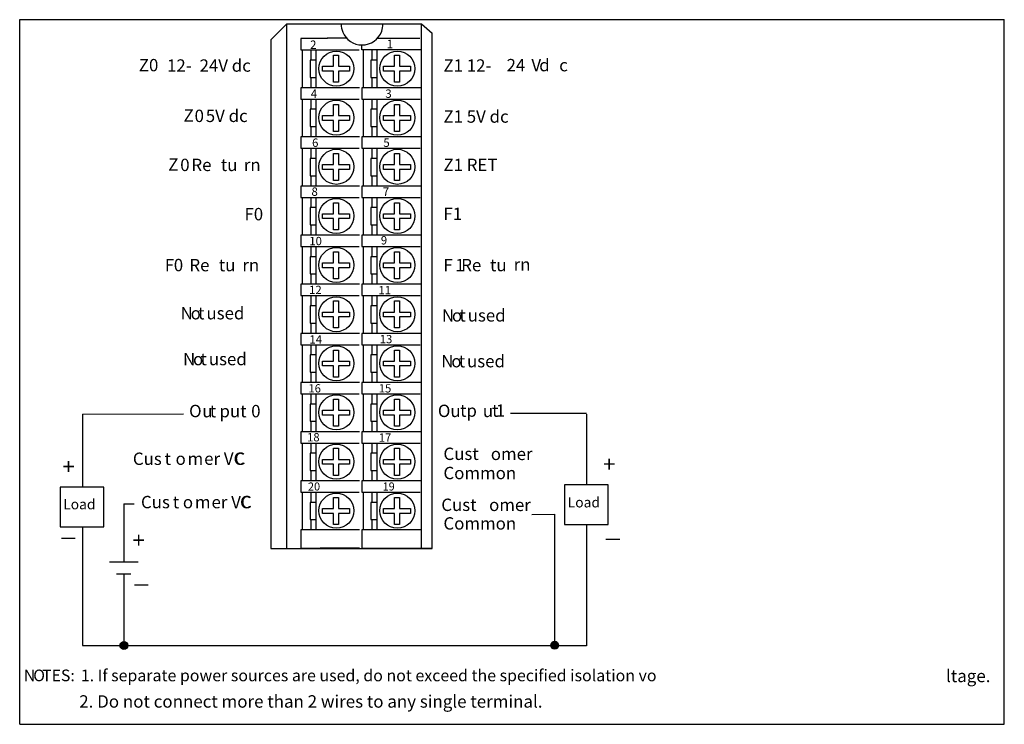
# Model space of a CAD drawing. Units: millimetres. Extents: x 0 to 146, y 0 to 104.
import ezdxf

# ---------------------------------------------------------------- set-up
doc = ezdxf.new("R2010")
doc.units = ezdxf.units.MM
doc.header["$LTSCALE"] = 8.005138
doc.layers.get('0').update_dxf_attribs({"linetype": 'CONTINUOUS'})
doc.layers.add('LAYER_1', color=7, linetype='CONTINUOUS')
doc.styles.add('TEXTSTYLE_2', font='txt')

msp = doc.modelspace()

# ---------------------------------------------------------------- hatches: boundary and pattern name
at = {"layer": 'LAYER_1', "linetype": 'Continuous'}
h = msp.add_hatch(color=7, dxfattribs=at)
edge = h.paths.add_edge_path()
edge.add_spline(control_points=[(15.41, 11.07), (15.73, 11.07), (15.99, 11.33), (15.99, 11.65), (15.99, 11.97), (15.73, 12.23), (15.41, 12.23), (15.09, 12.23), (14.83, 11.97), (14.83, 11.65), (14.83, 11.33), (15.09, 11.07), (15.41, 11.07)], knot_values=[0, 0, 0, 0, 1, 1, 1, 2, 2, 2, 3, 3, 3, 4, 4, 4, 4], degree=3, periodic=0)
h = msp.add_hatch(color=7, dxfattribs=at)
edge = h.paths.add_edge_path()
edge.add_arc((79.08, 11.69), 0.582, 0, 360)

# ---------------------------------------------------------------- linework, layer by layer
at = {"color": 7, "linetype": 'Continuous'}
for p, q in [((0, 0), (0, 104.19)), ((0, 104.19), (145.55, 104.19)), ((145.55, 0), (145.55, 104.19)), ((6.17, 27.53), (8.22, 27.53)), ((86.66, 27.4), (88.71, 27.4)), ((16.95, 20.61), (19.01, 20.61)), ((0, 0), (145.55, 0))]:
    msp.add_line(p, q, dxfattribs=at)
at = {"layer": 'LAYER_1', "color": 7, "linetype": 'Continuous'}
for p, q in [((39.48, 103.57), (37.13, 101.22)), ((39.48, 26), (39.48, 103.57)), ((39.48, 103.57), (59.39, 103.57)), ((53.69, 103.54), (47.52, 103.54)), ((59.39, 26), (59.39, 103.57)), ((59.39, 103.57), (60.96, 102.18)), ((60.96, 26), (60.96, 102.26)), ((37.13, 101.22), (37.13, 26)), ((41.58, 101.39), (41.58, 99.71)), ((45.51, 101.39), (41.58, 101.39)), ((45.46, 101.48), (48.35, 101.48)), ((50.56, 99.72), (50.56, 100.45)), ((52.87, 101.47), (59.17, 101.47)), ((41.58, 99.71), (50.19, 99.71)), ((41.74, 99.71), (41.74, 94.13)), ((43.05, 99.71), (43.05, 98.2)), ((43.77, 99.71), (43.77, 94.13)), ((59.38, 99.72), (50.56, 99.72)), ((50.75, 99.71), (50.75, 94.13)), ((52.06, 99.71), (52.06, 98.2)), ((52.78, 99.71), (52.78, 94.13)), ((42.92, 98.2), (42.92, 95.65)), ((43.77, 98.2), (42.92, 98.2)), ((46.39, 97.29), (46.39, 98.92)), ((46.39, 98.92), (47.11, 98.92)), ((47.11, 98.92), (47.11, 97.29)), ((51.93, 98.2), (51.93, 95.65)), ((52.78, 98.2), (51.93, 98.2)), ((55.4, 97.29), (55.4, 98.92)), ((55.4, 98.92), (56.12, 98.92)), ((56.12, 98.92), (56.12, 97.29)), ((44.75, 96.57), (44.75, 97.29)), ((44.75, 97.29), (46.39, 97.29)), ((46.39, 96.57), (44.75, 96.57)), ((46.39, 94.93), (46.39, 96.57)), ((47.11, 97.29), (48.75, 97.29)), ((47.11, 96.57), (47.11, 94.93)), ((48.75, 96.57), (47.11, 96.57)), ((48.75, 97.29), (48.75, 96.57)), ((53.76, 96.57), (53.76, 97.29)), ((53.76, 97.29), (55.4, 97.29)), ((55.4, 96.57), (53.76, 96.57)), ((55.4, 94.93), (55.4, 96.57)), ((56.12, 97.29), (57.75, 97.29)), ((56.12, 96.57), (56.12, 94.93)), ((57.75, 96.57), (56.12, 96.57)), ((57.75, 97.29), (57.75, 96.57)), ((42.92, 95.65), (43.77, 95.65)), ((43.05, 95.65), (43.05, 94.14)), ((47.11, 94.93), (46.39, 94.93)), ((51.93, 95.65), (52.78, 95.65)), ((52.06, 95.65), (52.06, 94.14)), ((56.12, 94.93), (55.4, 94.93)), ((41.58, 94.12), (41.58, 92.44)), ((50.22, 94.12), (41.58, 94.12)), ((50.58, 94.12), (50.58, 92.44)), ((59.23, 94.12), (50.58, 94.12)), ((41.58, 92.44), (50.19, 92.44)), ((41.74, 92.45), (41.74, 86.86)), ((43.05, 92.45), (43.05, 90.94)), ((43.77, 92.45), (43.77, 86.86)), ((50.58, 92.44), (59.19, 92.44)), ((50.75, 92.45), (50.75, 86.86)), ((52.06, 92.45), (52.06, 90.94)), ((52.78, 92.45), (52.78, 86.86)), ((42.92, 90.94), (42.92, 88.38)), ((43.77, 90.94), (42.92, 90.94)), ((46.39, 90.02), (46.39, 91.66)), ((46.39, 91.66), (47.11, 91.66)), ((47.11, 91.66), (47.11, 90.02)), ((51.93, 90.94), (51.93, 88.38)), ((52.78, 90.94), (51.93, 90.94)), ((55.4, 90.02), (55.4, 91.66)), ((55.4, 91.66), (56.12, 91.66)), ((56.12, 91.66), (56.12, 90.02)), ((44.75, 89.3), (44.75, 90.02)), ((44.75, 90.02), (46.39, 90.02)), ((46.39, 89.3), (44.75, 89.3)), ((46.39, 87.66), (46.39, 89.3)), ((47.11, 90.02), (48.75, 90.02)), ((47.11, 89.3), (47.11, 87.66)), ((48.75, 89.3), (47.11, 89.3)), ((48.75, 90.02), (48.75, 89.3)), ((53.76, 89.3), (53.76, 90.02)), ((53.76, 90.02), (55.4, 90.02)), ((55.4, 89.3), (53.76, 89.3)), ((55.4, 87.66), (55.4, 89.3)), ((56.12, 90.02), (57.75, 90.02)), ((56.12, 89.3), (56.12, 87.66)), ((57.75, 89.3), (56.12, 89.3)), ((57.75, 90.02), (57.75, 89.3)), ((42.92, 88.38), (43.77, 88.38)), ((43.05, 88.38), (43.05, 86.88)), ((47.11, 87.66), (46.39, 87.66)), ((51.93, 88.38), (52.78, 88.38)), ((52.06, 88.38), (52.06, 86.88)), ((56.12, 87.66), (55.4, 87.66)), ((41.58, 86.85), (41.58, 85.18)), ((50.22, 86.85), (41.58, 86.85)), ((50.58, 86.85), (50.58, 85.18)), ((59.23, 86.85), (50.58, 86.85)), ((41.58, 85.18), (50.19, 85.18)), ((41.74, 85.18), (41.74, 79.6)), ((43.05, 85.18), (43.05, 83.67)), ((43.77, 85.18), (43.77, 79.6)), ((50.58, 85.18), (59.19, 85.18)), ((50.75, 85.18), (50.75, 79.6)), ((52.06, 85.18), (52.06, 83.67)), ((52.78, 85.18), (52.78, 79.6)), ((42.92, 83.67), (42.92, 81.12)), ((43.77, 83.67), (42.92, 83.67)), ((46.39, 82.76), (46.39, 84.39)), ((46.39, 84.39), (47.11, 84.39)), ((47.11, 84.39), (47.11, 82.76)), ((51.93, 83.67), (51.93, 81.12)), ((52.78, 83.67), (51.93, 83.67)), ((55.4, 82.76), (55.4, 84.39)), ((55.4, 84.39), (56.12, 84.39)), ((56.12, 84.39), (56.12, 82.76)), ((44.75, 82.04), (44.75, 82.76)), ((44.75, 82.76), (46.39, 82.76)), ((46.39, 82.04), (44.75, 82.04)), ((46.39, 80.4), (46.39, 82.04)), ((47.11, 82.76), (48.75, 82.76)), ((47.11, 82.04), (47.11, 80.4)), ((48.75, 82.04), (47.11, 82.04)), ((48.75, 82.76), (48.75, 82.04)), ((53.76, 82.04), (53.76, 82.76)), ((53.76, 82.76), (55.4, 82.76)), ((55.4, 82.04), (53.76, 82.04)), ((55.4, 80.4), (55.4, 82.04)), ((56.12, 82.76), (57.75, 82.76)), ((56.12, 82.04), (56.12, 80.4)), ((57.75, 82.04), (56.12, 82.04)), ((57.75, 82.76), (57.75, 82.04)), ((42.92, 81.12), (43.77, 81.12)), ((43.05, 81.12), (43.05, 79.61)), ((47.11, 80.4), (46.39, 80.4)), ((51.93, 81.12), (52.78, 81.12)), ((52.06, 81.12), (52.06, 79.61)), ((56.12, 80.4), (55.4, 80.4)), ((41.58, 79.59), (41.58, 77.91)), ((50.22, 79.59), (41.58, 79.59)), ((50.58, 79.59), (50.58, 77.91)), ((59.23, 79.59), (50.58, 79.59)), ((41.58, 77.91), (50.19, 77.91)), ((41.74, 77.92), (41.74, 72.33)), ((43.05, 77.92), (43.05, 76.41)), ((43.77, 77.92), (43.77, 72.33)), ((50.58, 77.91), (59.19, 77.91)), ((50.75, 77.92), (50.75, 72.33)), ((52.06, 77.92), (52.06, 76.41)), ((52.78, 77.92), (52.78, 72.33)), ((42.92, 76.41), (42.92, 73.85)), ((43.77, 76.41), (42.92, 76.41)), ((46.39, 75.49), (46.39, 77.13)), ((46.39, 77.13), (47.11, 77.13)), ((47.11, 77.13), (47.11, 75.49)), ((51.93, 76.41), (51.93, 73.85)), ((52.78, 76.41), (51.93, 76.41)), ((55.4, 75.49), (55.4, 77.13)), ((55.4, 77.13), (56.12, 77.13)), ((56.12, 77.13), (56.12, 75.49)), ((44.75, 74.77), (44.75, 75.49)), ((44.75, 75.49), (46.39, 75.49)), ((46.39, 74.77), (44.75, 74.77)), ((46.39, 73.13), (46.39, 74.77)), ((47.11, 75.49), (48.75, 75.49)), ((47.11, 74.77), (47.11, 73.13)), ((48.75, 74.77), (47.11, 74.77)), ((48.75, 75.49), (48.75, 74.77)), ((53.76, 74.77), (53.76, 75.49)), ((53.76, 75.49), (55.4, 75.49)), ((55.4, 74.77), (53.76, 74.77)), ((55.4, 73.13), (55.4, 74.77)), ((56.12, 75.49), (57.75, 75.49)), ((56.12, 74.77), (56.12, 73.13)), ((57.75, 74.77), (56.12, 74.77)), ((57.75, 75.49), (57.75, 74.77)), ((42.92, 73.85), (43.77, 73.85)), ((43.05, 73.85), (43.05, 72.35)), ((47.11, 73.13), (46.39, 73.13)), ((51.93, 73.85), (52.78, 73.85)), ((52.06, 73.85), (52.06, 72.35)), ((56.12, 73.13), (55.4, 73.13)), ((41.58, 72.33), (41.58, 70.65)), ((50.22, 72.33), (41.58, 72.33)), ((50.58, 72.33), (50.58, 70.65)), ((59.23, 72.33), (50.58, 72.33)), ((41.58, 70.65), (50.19, 70.65)), ((41.74, 70.65), (41.74, 65.07)), ((43.05, 70.65), (43.05, 69.14)), ((43.77, 70.65), (43.77, 65.07)), ((46.39, 68.23), (46.39, 69.86)), ((46.39, 69.86), (47.11, 69.86)), ((47.11, 69.86), (47.11, 68.23)), ((50.58, 70.65), (59.19, 70.65)), ((50.75, 70.65), (50.75, 65.07)), ((52.06, 70.65), (52.06, 69.14)), ((52.78, 70.65), (52.78, 65.07)), ((55.4, 68.23), (55.4, 69.86)), ((55.4, 69.86), (56.12, 69.86)), ((56.12, 69.86), (56.12, 68.23)), ((42.92, 69.14), (42.92, 66.59)), ((43.77, 69.14), (42.92, 69.14)), ((51.93, 69.14), (51.93, 66.59)), ((52.78, 69.14), (51.93, 69.14)), ((44.75, 67.51), (44.75, 68.23)), ((44.75, 68.23), (46.39, 68.23)), ((46.39, 67.51), (44.75, 67.51)), ((46.39, 65.87), (46.39, 67.51)), ((47.11, 68.23), (48.75, 68.23)), ((47.11, 67.51), (47.11, 65.87)), ((48.75, 67.51), (47.11, 67.51)), ((48.75, 68.23), (48.75, 67.51)), ((53.76, 67.51), (53.76, 68.23)), ((53.76, 68.23), (55.4, 68.23)), ((55.4, 67.51), (53.76, 67.51)), ((55.4, 65.87), (55.4, 67.51)), ((56.12, 68.23), (57.75, 68.23)), ((56.12, 67.51), (56.12, 65.87)), ((57.75, 67.51), (56.12, 67.51)), ((57.75, 68.23), (57.75, 67.51)), ((42.92, 66.59), (43.77, 66.59)), ((43.05, 66.59), (43.05, 65.08)), ((47.11, 65.87), (46.39, 65.87)), ((51.93, 66.59), (52.78, 66.59)), ((52.06, 66.59), (52.06, 65.08)), ((56.12, 65.87), (55.4, 65.87)), ((41.58, 65.06), (41.58, 63.38)), ((50.22, 65.06), (41.58, 65.06)), ((50.58, 65.06), (50.58, 63.38)), ((59.23, 65.06), (50.58, 65.06)), ((41.58, 63.38), (50.19, 63.38)), ((41.74, 63.39), (41.74, 57.8)), ((43.05, 63.39), (43.05, 61.88)), ((43.77, 63.39), (43.77, 57.8)), ((46.39, 60.96), (46.39, 62.6)), ((46.39, 62.6), (47.11, 62.6)), ((47.11, 62.6), (47.11, 60.96)), ((50.58, 63.38), (59.19, 63.38)), ((50.75, 63.39), (50.75, 57.8)), ((52.06, 63.39), (52.06, 61.88)), ((52.78, 63.39), (52.78, 57.8)), ((55.4, 60.96), (55.4, 62.6)), ((55.4, 62.6), (56.12, 62.6)), ((56.12, 62.6), (56.12, 60.96)), ((42.92, 61.88), (42.92, 59.33)), ((43.77, 61.88), (42.92, 61.88)), ((51.93, 61.88), (51.93, 59.33)), ((52.78, 61.88), (51.93, 61.88)), ((44.75, 60.24), (44.75, 60.96)), ((44.75, 60.96), (46.39, 60.96)), ((46.39, 60.24), (44.75, 60.24)), ((46.39, 58.61), (46.39, 60.24)), ((47.11, 60.96), (48.75, 60.96)), ((47.11, 60.24), (47.11, 58.61)), ((48.75, 60.24), (47.11, 60.24)), ((48.75, 60.96), (48.75, 60.24)), ((53.76, 60.24), (53.76, 60.96)), ((53.76, 60.96), (55.4, 60.96)), ((55.4, 60.24), (53.76, 60.24)), ((55.4, 58.61), (55.4, 60.24)), ((56.12, 60.96), (57.75, 60.96)), ((56.12, 60.24), (56.12, 58.61)), ((57.75, 60.24), (56.12, 60.24)), ((57.75, 60.96), (57.75, 60.24)), ((42.92, 59.33), (43.77, 59.33)), ((43.05, 59.33), (43.05, 57.82)), ((47.11, 58.61), (46.39, 58.61)), ((51.93, 59.33), (52.78, 59.33)), ((52.06, 59.33), (52.06, 57.82)), ((56.12, 58.61), (55.4, 58.61)), ((41.58, 57.8), (41.58, 56.12)), ((50.22, 57.8), (41.58, 57.8)), ((50.58, 57.8), (50.58, 56.12)), ((59.23, 57.8), (50.58, 57.8)), ((41.58, 56.12), (50.19, 56.12)), ((41.74, 56.13), (41.74, 50.54)), ((43.05, 56.13), (43.05, 54.61)), ((43.77, 56.13), (43.77, 50.54)), ((46.39, 53.7), (46.39, 55.33)), ((46.39, 55.33), (47.11, 55.33)), ((47.11, 55.33), (47.11, 53.7)), ((50.58, 56.12), (59.19, 56.12)), ((50.75, 56.13), (50.75, 50.54)), ((52.06, 56.13), (52.06, 54.61)), ((52.78, 56.13), (52.78, 50.54)), ((55.4, 53.7), (55.4, 55.33)), ((55.4, 55.33), (56.12, 55.33)), ((56.12, 55.33), (56.12, 53.7)), ((42.92, 54.61), (42.92, 52.06)), ((43.77, 54.61), (42.92, 54.61)), ((51.93, 54.61), (51.93, 52.06)), ((52.78, 54.61), (51.93, 54.61)), ((44.75, 52.98), (44.75, 53.7)), ((44.75, 53.7), (46.39, 53.7)), ((46.39, 52.98), (44.75, 52.98)), ((46.39, 51.34), (46.39, 52.98)), ((47.11, 53.7), (48.75, 53.7)), ((47.11, 52.98), (47.11, 51.34)), ((48.75, 52.98), (47.11, 52.98)), ((48.75, 53.7), (48.75, 52.98)), ((53.76, 52.98), (53.76, 53.7)), ((53.76, 53.7), (55.4, 53.7)), ((55.4, 52.98), (53.76, 52.98)), ((55.4, 51.34), (55.4, 52.98)), ((56.12, 53.7), (57.75, 53.7)), ((56.12, 52.98), (56.12, 51.34)), ((57.75, 52.98), (56.12, 52.98)), ((57.75, 53.7), (57.75, 52.98)), ((42.92, 52.06), (43.77, 52.06)), ((43.05, 52.06), (43.05, 50.55)), ((47.11, 51.34), (46.39, 51.34)), ((51.93, 52.06), (52.78, 52.06)), ((52.06, 52.06), (52.06, 50.55)), ((56.12, 51.34), (55.4, 51.34)), ((41.58, 50.53), (41.58, 48.86)), ((50.22, 50.53), (41.58, 50.53)), ((50.58, 50.53), (50.58, 48.86)), ((59.23, 50.53), (50.58, 50.53)), ((41.58, 48.86), (50.19, 48.86)), ((41.74, 48.86), (41.74, 43.27)), ((43.05, 48.86), (43.05, 47.35)), ((43.77, 48.86), (43.77, 43.27)), ((46.39, 46.43), (46.39, 48.07)), ((46.39, 48.07), (47.11, 48.07)), ((47.11, 48.07), (47.11, 46.43)), ((50.58, 48.86), (59.19, 48.86)), ((50.75, 48.86), (50.75, 43.27)), ((52.06, 48.86), (52.06, 47.35)), ((52.78, 48.86), (52.78, 43.27)), ((55.4, 46.43), (55.4, 48.07)), ((55.4, 48.07), (56.12, 48.07)), ((56.12, 48.07), (56.12, 46.43)), ((42.92, 47.35), (42.92, 44.8)), ((43.77, 47.35), (42.92, 47.35)), ((51.93, 47.35), (51.93, 44.8)), ((52.78, 47.35), (51.93, 47.35)), ((9.27, 45.87), (24.2, 45.89)), ((9.27, 45.87), (9.27, 35.17)), ((44.75, 45.71), (44.75, 46.43)), ((44.75, 46.43), (46.39, 46.43)), ((46.39, 45.71), (44.75, 45.71)), ((46.39, 44.08), (46.39, 45.71)), ((47.11, 46.43), (48.75, 46.43)), ((47.11, 45.71), (47.11, 44.08)), ((48.75, 45.71), (47.11, 45.71)), ((48.75, 46.43), (48.75, 45.71)), ((53.76, 45.71), (53.76, 46.43)), ((53.76, 46.43), (55.4, 46.43)), ((55.4, 45.71), (53.76, 45.71)), ((55.4, 44.08), (55.4, 45.71)), ((56.12, 46.43), (57.75, 46.43)), ((56.12, 45.71), (56.12, 44.08)), ((57.75, 45.71), (56.12, 45.71)), ((57.75, 46.43), (57.75, 45.71)), ((83.79, 45.98), (72.57, 45.98)), ((83.79, 45.84), (83.79, 35.4)), ((42.92, 44.8), (43.77, 44.8)), ((43.05, 44.8), (43.05, 43.29)), ((47.11, 44.08), (46.39, 44.08)), ((51.93, 44.8), (52.78, 44.8)), ((52.06, 44.8), (52.06, 43.29)), ((56.12, 44.08), (55.4, 44.08)), ((41.58, 43.27), (41.58, 41.59)), ((50.22, 43.27), (41.58, 43.27)), ((50.58, 43.27), (50.58, 41.59)), ((59.23, 43.27), (50.58, 43.27)), ((41.58, 41.59), (50.19, 41.59)), ((41.74, 41.6), (41.74, 36.01)), ((43.05, 41.6), (43.05, 40.09)), ((43.77, 41.6), (43.77, 36.01)), ((46.39, 39.17), (46.39, 40.81)), ((46.39, 40.81), (47.11, 40.81)), ((47.11, 40.81), (47.11, 39.17)), ((50.58, 41.59), (59.19, 41.59)), ((50.75, 41.6), (50.75, 36.01)), ((52.06, 41.6), (52.06, 40.09)), ((52.78, 41.6), (52.78, 36.01)), ((55.4, 39.17), (55.4, 40.81)), ((55.4, 40.81), (56.12, 40.81)), ((56.12, 40.81), (56.12, 39.17)), ((42.92, 40.09), (42.92, 37.53)), ((43.77, 40.09), (42.92, 40.09)), ((51.93, 40.09), (51.93, 37.53)), ((52.78, 40.09), (51.93, 40.09)), ((44.75, 38.45), (44.75, 39.17)), ((44.75, 39.17), (46.39, 39.17)), ((46.39, 38.45), (44.75, 38.45)), ((46.39, 36.81), (46.39, 38.45)), ((47.11, 39.17), (48.75, 39.17)), ((47.11, 38.45), (47.11, 36.81)), ((48.75, 38.45), (47.11, 38.45)), ((48.75, 39.17), (48.75, 38.45)), ((53.76, 38.45), (53.76, 39.17)), ((53.76, 39.17), (55.4, 39.17)), ((55.4, 38.45), (53.76, 38.45)), ((55.4, 36.81), (55.4, 38.45)), ((56.12, 39.17), (57.75, 39.17)), ((56.12, 38.45), (56.12, 36.81)), ((57.75, 38.45), (56.12, 38.45)), ((57.75, 39.17), (57.75, 38.45)), ((42.92, 37.53), (43.77, 37.53)), ((43.05, 37.53), (43.05, 36.03)), ((47.11, 36.81), (46.39, 36.81)), ((51.93, 37.53), (52.78, 37.53)), ((52.06, 37.53), (52.06, 36.03)), ((56.12, 36.81), (55.4, 36.81)), ((5.99, 35.08), (5.99, 29.21)), ((12.44, 35.08), (5.99, 35.08)), ((12.44, 29.21), (12.44, 35.08)), ((41.58, 36), (41.58, 34.33)), ((50.22, 36), (41.58, 36)), ((50.58, 36), (50.58, 34.33)), ((59.23, 36), (50.58, 36)), ((86.97, 35.4), (80.52, 35.4)), ((80.52, 35.4), (80.52, 29.53)), ((86.97, 29.53), (86.97, 35.4)), ((41.58, 34.33), (50.19, 34.33)), ((41.74, 34.33), (41.74, 28.74)), ((43.05, 34.33), (43.05, 32.82)), ((43.77, 34.33), (43.77, 28.74)), ((46.39, 31.9), (46.39, 33.54)), ((46.39, 33.54), (47.11, 33.54)), ((47.11, 33.54), (47.11, 31.9)), ((50.58, 34.33), (59.19, 34.33)), ((50.75, 34.33), (50.75, 28.74)), ((52.06, 34.33), (52.06, 32.82)), ((52.78, 34.33), (52.78, 28.74)), ((55.4, 31.9), (55.4, 33.54)), ((55.4, 33.54), (56.12, 33.54)), ((56.12, 33.54), (56.12, 31.9)), ((15.38, 32.58), (15.38, 24.12)), ((15.39, 32.6), (16.92, 32.6)), ((42.92, 32.82), (42.92, 30.27)), ((43.77, 32.82), (42.92, 32.82)), ((51.93, 32.82), (51.93, 30.27)), ((52.78, 32.82), (51.93, 32.82)), ((44.75, 31.18), (44.75, 31.9)), ((44.75, 31.9), (46.39, 31.9)), ((46.39, 31.18), (44.75, 31.18)), ((46.39, 29.55), (46.39, 31.18)), ((47.11, 31.9), (48.75, 31.9)), ((47.11, 31.18), (47.11, 29.55)), ((48.75, 31.18), (47.11, 31.18)), ((48.75, 31.9), (48.75, 31.18)), ((53.76, 31.9), (55.4, 31.9)), ((53.76, 31.18), (53.76, 31.9)), ((55.4, 31.18), (53.76, 31.18)), ((55.4, 29.55), (55.4, 31.18)), ((56.12, 31.9), (57.75, 31.9)), ((57.75, 31.18), (56.12, 31.18)), ((56.12, 31.18), (56.12, 29.55)), ((57.75, 31.9), (57.75, 31.18)), ((75.69, 31.04), (79.08, 31.05)), ((79.08, 31.05), (79.08, 11.69)), ((5.99, 29.21), (12.44, 29.21)), ((42.92, 30.27), (43.77, 30.27)), ((43.05, 30.27), (43.05, 28.76)), ((47.11, 29.55), (46.39, 29.55)), ((51.93, 30.27), (52.78, 30.27)), ((52.06, 30.27), (52.06, 28.76)), ((56.12, 29.55), (55.4, 29.55)), ((80.52, 29.53), (86.97, 29.53)), ((83.79, 29.41), (83.79, 11.62)), ((9.27, 29.09), (9.29, 11.65)), ((41.58, 28.74), (41.58, 26.03)), ((50.22, 28.74), (41.58, 28.74)), ((50.58, 28.74), (50.58, 26.03)), ((59.23, 28.74), (50.58, 28.74)), ((37.13, 26), (60.96, 26)), ((41.58, 26.03), (44.46, 26.03)), ((44.41, 26.1), (50.23, 26.1)), ((50.58, 26.03), (60.96, 26.03)), ((13.26, 24), (17.49, 24)), ((14.32, 22.24), (16.43, 22.24)), ((15.38, 22.12), (15.41, 11.65)), ((9.29, 11.65), (83.79, 11.65))]:
    msp.add_line(p, q, dxfattribs=at)
for centre, radius in [((46.82, 96.96), 2.59), ((55.82, 96.96), 2.59), ((46.82, 89.69), 2.59), ((55.82, 89.69), 2.59), ((46.82, 82.43), 2.59), ((55.82, 82.43), 2.59), ((46.82, 75.16), 2.59), ((55.82, 75.16), 2.59), ((46.82, 67.9), 2.59), ((55.82, 67.9), 2.59), ((46.82, 60.64), 2.59), ((55.82, 60.64), 2.59), ((46.82, 53.37), 2.59), ((55.82, 53.37), 2.59), ((46.82, 46.11), 2.59), ((55.82, 46.11), 2.59), ((46.82, 38.84), 2.59), ((55.82, 38.84), 2.59), ((46.82, 31.58), 2.59), ((55.82, 31.58), 2.59), ((15.41, 11.65), 0.582), ((79.08, 11.69), 0.582), ((79.08, 11.69), 0.582)]:
    msp.add_circle(centre, radius, dxfattribs=at)
for points in [[(47.52, 103.54), (47.52, 103.11), (47.6, 102.71), (47.76, 102.34), (48.23, 101.23), (49.33, 100.45), (50.6, 100.45), (51.94, 100.45), (53.08, 101.3), (53.51, 102.48), (53.63, 102.81), (53.69, 103.17), (53.69, 103.54)], [(15.41, 11.07), (15.73, 11.07), (15.99, 11.33), (15.99, 11.65), (15.99, 11.97), (15.73, 12.23), (15.41, 12.23), (15.09, 12.23), (14.83, 11.97), (14.83, 11.65), (14.83, 11.33), (15.09, 11.07), (15.41, 11.07)]]:
    msp.add_open_spline(points, degree=3, knots=[0, 0, 0, 0, 1, 1, 1, 2, 2, 2, 3, 3, 3, 4, 4, 4, 4], dxfattribs=at)

# ---------------------------------------------------------------- texts
at = {"layer": 'LAYER_1', "color": 7, "linetype": 'Continuous', "attachment_point": 1, "style": 'TEXTSTYLE_2'}
for s, insert, char_height, width in [('2', (42.93, 101.11), 1.24, 1.2378), ('1', (54.25, 101.21), 1.24, 1.2378), ('Z0 ', (17.61, 98.38), 1.827, 5.4807), ('12-', (21.78, 98.32), 1.827, 5.4807), ('24V dc', (26.59, 98.32), 1.827, 10.9614), ('Z1 12-', (62.64, 98.32), 1.827, 10.9614), ('24', (71.97, 98.38), 1.827, 3.6538), ('V', (75.64, 98.38), 1.83, 1.8269), (' d', (76.24, 98.38), 1.827, 3.6538), ('c', (79.75, 98.38), 1.83, 1.8269), ('4', (43.03, 93.87), 1.24, 1.2378), ('3', (54.05, 93.87), 1.24, 1.2378), ('Z', (24.22, 90.94), 1.83, 1.8269), ('0', (25.85, 90.88), 1.83, 1.8269), (' 5V dc', (26.95, 90.88), 1.827, 10.9614), ('Z1 5V dc', (62.64, 90.78), 1.827, 14.6152), ('6', (43.22, 86.62), 1.24, 1.2378), ('5', (53.76, 86.62), 1.24, 1.2378), ('Z', (21.96, 83.69), 1.83, 1.8269), ('0', (23.73, 83.63), 1.83, 1.8269), (' Re', (24.83, 83.63), 1.827, 5.4807), ('tu', (29.73, 83.63), 1.827, 3.6538), ('rn', (33.13, 83.63), 1.827, 3.6538), ('Z1 RET', (62.64, 83.63), 1.827, 10.9614), ('8', (43.13, 79.38), 1.24, 1.2378), ('7', (53.67, 79.38), 1.24, 1.2378), ('F0', (33.23, 76.35), 1.827, 3.6538), ('F1', (62.64, 76.39), 1.827, 3.6538), ('10', (42.81, 72.07), 1.227, 2.4533), ('9', (53.39, 72.18), 1.23, 1.2266), ('F', (21.45, 68.82), 1.83, 1.8269), ('0', (22.78, 68.82), 1.83, 1.8269), (' Re', (24.53, 68.81), 1.827, 5.4807), ('tu', (29.43, 68.81), 1.827, 3.6538), ('F', (62.64, 68.81), 1.83, 1.8269), ('1', (64.39, 68.82), 1.83, 1.8269), (' Re', (64.71, 68.81), 1.827, 5.4807), ('tu', (69.52, 68.81), 1.827, 3.6538), ('rn', (73.02, 68.91), 1.827, 3.6538), ('rn', (32.92, 68.82), 1.827, 3.6538), ('12', (42.78, 64.85), 1.227, 2.4533), ('11', (53.02, 64.8), 1.227, 2.4533), ('N', (23.79, 61.7), 1.83, 1.8269), ('o', (25.27, 61.7), 1.83, 1.8269), ('t', (26.37, 61.7), 1.83, 1.8269), (' used', (27.05, 61.7), 1.827, 9.1345), ('N', (62.41, 61.38), 1.83, 1.8269), ('t', (64.99, 61.38), 1.83, 1.8269), (' used', (65.67, 61.38), 1.827, 9.1345), ('o', (63.89, 61.38), 1.83, 1.8269), ('14', (42.83, 57.52), 1.227, 2.4533), ('13', (53.22, 57.57), 1.227, 2.4533), ('N', (24.14, 54.92), 1.83, 1.8269), ('o', (25.62, 54.92), 1.83, 1.8269), ('t', (26.72, 54.92), 1.83, 1.8269), (' used', (27.4, 54.92), 1.827, 9.1345), ('N', (62.32, 54.61), 1.83, 1.8269), ('o', (63.8, 54.61), 1.83, 1.8269), ('t', (64.9, 54.61), 1.83, 1.8269), (' used', (65.57, 54.61), 1.827, 9.1345), ('16', (42.68, 50.29), 1.227, 2.4533), ('15', (53.07, 50.29), 1.227, 2.4533), ('O', (25.04, 47.24), 1.83, 1.8269), ('u', (26.99, 47.22), 1.83, 1.8269), ('t', (28.09, 47.22), 1.83, 1.8269), ('put', (29.53, 47.22), 1.827, 5.4807), (' 0', (33.66, 47.22), 1.827, 3.6538), ('Ou', (61.82, 47.26), 1.827, 3.6538), ('tp', (65.1, 47.3), 1.827, 3.6538), ('u', (68.46, 47.26), 1.83, 1.8269), ('t', (69.82, 47.3), 1.83, 1.8269), (' 1', (69.83, 47.3), 1.827, 3.6538), ('18', (42.48, 43.06), 1.227, 2.4533), ('17', (53.07, 43.01), 1.227, 2.4533), ('Cust', (62.64, 40.91), 1.827, 7.3076), ('Cus', (16.73, 40.18), 1.827, 5.4807), ('t', (21.42, 40.18), 1.83, 1.8269), ('o', (23.04, 40.19), 1.83, 1.8269), ('m', (24.82, 40.19), 1.83, 1.8269), ('er VC', (27.27, 40.19), 1.827, 9.1345), ('C', (31.76, 40.19), 1.83, 1.8269), ('omer', (69.64, 40.9), 1.827, 7.3076), ('+', (86.26, 39.66), 2.36, 2.3624), ('+', (6.34, 39.3), 2.36, 2.3624), ('Common', (62.64, 38.07), 1.827, 10.9614), ('20', (42.61, 35.76), 1.189, 2.3773), ('19', (53.64, 35.76), 1.189, 2.3773), ('Cus', (17.93, 33.77), 1.827, 5.4807), ('t', (22.62, 33.77), 1.83, 1.8269), ('er VC', (28.36, 33.77), 1.827, 9.1345), ('C', (32.57, 33.77), 1.83, 1.8269), ('Load', (81.01, 33.57), 1.5, 1.8269), ('Load', (6.43, 33.29), 1.5, 1.8269), ('o', (24.12, 33.77), 1.83, 1.8269), ('m', (25.9, 33.77), 1.83, 1.8269), ('Cust', (62.32, 33.37), 1.827, 7.3076), ('omer', (69.39, 33.36), 1.827, 7.3076), ('Common', (62.64, 30.62), 1.827, 10.9614), ('+', (16.69, 28.41), 2.36, 2.3624), ('N', (0.6, 8.09), 1.72, 1.7185), ('O', (2, 8.09), 1.72, 1.7185), ('TES:', (3.31, 8.09), 1.719, 6.874), ('ltage.', (136.93, 8.07), 1.837, 11.0244), ('2. Do not connect more than 2 wires to any single terminal.', (8.8, 4.3), 1.8374, 110.244)]:
    msp.add_mtext(s, dxfattribs=dict(at, insert=insert, char_height=char_height, width=width))
at = {"layer": 'LAYER_1', "color": 7, "linetype": 'Continuous', "insert": (9.04, 8.09), "char_height": 1.7284, "width": 138.2705, "attachment_point": 1, "line_spacing_factor": 0.6, "style": 'TEXTSTYLE_2'}
msp.add_mtext('\\pt6.9135;1. If separate power sources are used, do not exceed the specified isolation vo', dxfattribs=at)

doc.saveas('drawing.dxf')
